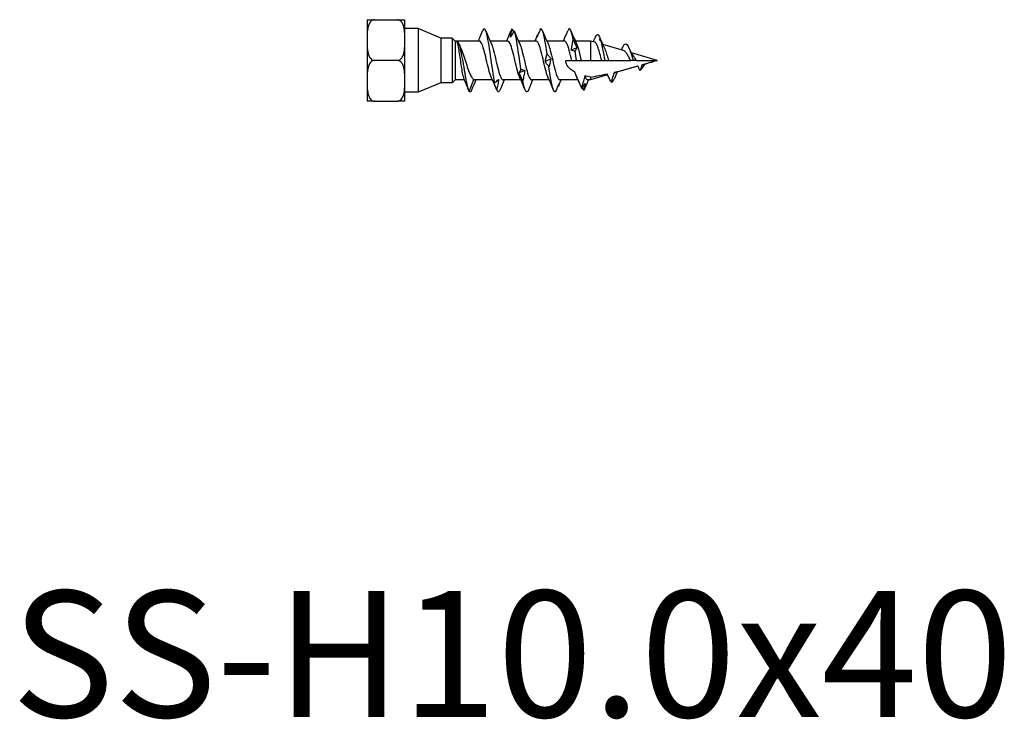
# Model space of a CAD drawing. Units: millimetres. Extents: x 1843 to 2178, y 1261 to 1641.
# Drawn here: x 1922 to 2078, y 1261 to 1372 of the extents above; entities that cross this region are included whole.
import ezdxf

# ---------------------------------------------------------------- set-up
doc = ezdxf.new("R2010")
doc.units = ezdxf.units.MM
doc.layers.add('Part', color=7, linetype='Continuous', lineweight=25)
doc.layers.add('Text', color=7, linetype='Continuous', lineweight=25)
doc.styles.add('Label Text (ANSI)', font='arial.ttf')

msp = doc.modelspace()

# ---------------------------------------------------------------- linework, layer by layer
at = {"layer": 'Part'}
for p, q in [((1977, 1372.11), (1978.19, 1372.11)), ((1977, 1372.11), (1977, 1368.89)), ((1978.19, 1372.11), (1981.81, 1372.11)), ((1981.81, 1372.11), (1983, 1372.11)), ((1983, 1368.89), (1983, 1372.11)), ((1985.1, 1370.7), (1983, 1370.7)), ((1985.1, 1370.7), (1985.1, 1360.62)), ((1988.69, 1369.21), (1985.1, 1370.7)), ((1988.69, 1369.21), (1988.69, 1362.11)), ((1990.52, 1369.21), (1988.69, 1369.21)), ((1990.52, 1369.21), (1990.52, 1362.11)), ((1991, 1368.73), (1990.52, 1369.21)), ((1977, 1368.89), (1977, 1362.43)), ((1983, 1362.43), (1983, 1368.89)), ((1991, 1368.73), (1991, 1362.58)), ((1994.83, 1368.73), (1991, 1368.73)), ((1999.33, 1368.73), (1996.51, 1368.73)), ((2003.83, 1368.73), (2001.01, 1368.73)), ((2008.33, 1368.73), (2005.51, 1368.73)), ((2012.45, 1368.73), (2010.01, 1368.73)), ((2012.45, 1368.73), (2012.45, 1365.66)), ((2013.1, 1368.54), (2012.45, 1368.73)), ((2017.66, 1367.21), (2014.37, 1368.17)), ((2023, 1365.66), (2018.92, 1366.85)), ((1981.81, 1365.66), (1978.19, 1365.66)), ((2008.5, 1365.66), (2009.45, 1365.66)), ((2009.45, 1365.66), (2010.2, 1365.66)), ((2010.2, 1365.66), (2010.95, 1365.66)), ((2010.95, 1365.66), (2012.45, 1365.66)), ((2012.45, 1365.66), (2014.22, 1365.66)), ((2014.22, 1365.66), (2014.7, 1365.66)), ((2014.7, 1365.66), (2015.3, 1365.66)), ((2015.3, 1365.66), (2018.82, 1365.66)), ((2019.94, 1364.77), (2016.41, 1363.74)), ((2019.2, 1365.66), (2018.82, 1365.66)), ((2019.68, 1365.66), (2019.2, 1365.66)), ((2019.68, 1365.66), (2023, 1365.66)), ((2023, 1365.66), (2020.66, 1364.98)), ((2020.95, 1365.06), (2020.7, 1364.5)), ((2015.14, 1363.37), (2012.45, 1362.58)), ((2012.45, 1363.03), (2012.45, 1362.58)), ((1977, 1362.43), (1977, 1359.21)), ((1983, 1359.21), (1983, 1362.43)), ((1988.69, 1362.11), (1985.1, 1360.62)), ((1990.52, 1362.11), (1988.69, 1362.11)), ((1991, 1362.58), (1990.52, 1362.11)), ((1992.45, 1362.58), (1991, 1362.58)), ((1993.2, 1360.74), (1993.95, 1362.63)), ((1996.88, 1362.58), (1994.07, 1362.58)), ((1997, 1362.33), (1997, 1362.35)), ((2001.38, 1362.58), (1998.57, 1362.58)), ((2005.88, 1362.58), (2003.07, 1362.58)), ((2010.46, 1362.58), (2007.57, 1362.58)), ((2012.45, 1362.58), (2011.96, 1362.58)), ((1985.1, 1360.62), (1983, 1360.62)), ((1978.19, 1359.21), (1977, 1359.21)), ((1978.19, 1359.21), (1981.81, 1359.21)), ((1983, 1359.21), (1981.81, 1359.21))]:
    msp.add_line(p, q, dxfattribs=at)
for points, knots in [([(1978.19, 1372.11), (1978.09, 1372.11), (1977.98, 1372.09), (1977.78, 1372), (1977.67, 1371.91), (1977.46, 1371.69), (1977.35, 1371.49), (1977.13, 1370.95), (1977.07, 1370.54), (1977, 1369.7), (1977, 1369.27), (1977, 1368.89)], [0.3976654, 0.3976654, 0.3976654, 0.3976654, 0.4261975, 0.4261975, 0.4642826, 0.4642826, 0.5269758, 0.5269758, 0.6611534, 0.6611534, 0.7953309, 0.7953309, 0.7953309, 0.7953309]), ([(1983, 1368.89), (1983, 1369.27), (1982.99, 1369.7), (1982.93, 1370.54), (1982.87, 1370.95), (1982.65, 1371.49), (1982.54, 1371.69), (1982.33, 1371.91), (1982.21, 1372), (1982.02, 1372.09), (1981.9, 1372.11), (1981.81, 1372.11)], [0.7953309, 0.7953309, 0.7953309, 0.7953309, 0.9295084, 0.9295084, 1.0636859, 1.0636859, 1.1263791, 1.1263791, 1.1644642, 1.1644642, 1.1929963, 1.1929963, 1.1929963, 1.1929963]), ([(1997.26, 1362.11), (1997.04, 1363.21), (1996.82, 1364.85), (1996.59, 1366.39), (1996.37, 1367.94), (1996.15, 1369.35), (1995.92, 1370.08), (1995.72, 1370.73), (1995.52, 1370.83), (1995.32, 1370.35)], [18.060794, 18.060794, 18.060794, 18.060794, 18.997188, 18.997188, 18.997188, 19.933582, 19.933582, 19.933582, 20.773271, 20.773271, 20.773271, 20.773271]), ([(1999.73, 1369.34), (1999.76, 1369.56), (1999.81, 1369.79), (1999.91, 1370.22), (1999.96, 1370.44), (2000.03, 1370.65)], [0, 0, 0, 0, 0.0844013, 0.0844013, 0.1708922, 0.1708922, 0.1708922, 0.1708922]), ([(2004.47, 1370.6), (2004.37, 1370.37), (2004.27, 1370.14), (2004.07, 1369.68), (2003.97, 1369.46), (2003.87, 1369.23)], [0, 0, 0, 0, 0.0771161, 0.0771161, 0.1538838, 0.1538838, 0.1538838, 0.1538838]), ([(2005.55, 1366.71), (2005.32, 1368.24), (2005.1, 1369.58), (2004.88, 1370.22), (2004.74, 1370.61), (2004.6, 1370.75), (2004.47, 1370.6)], [6.495285, 6.495285, 6.495285, 6.495285, 7.430953, 7.430953, 7.430953, 8.006118, 8.006118, 8.006118, 8.006118]), ([(2009.69, 1368.93), (2009.47, 1370.11), (2009.24, 1370.76), (2009.02, 1370.64), (2008.95, 1370.61), (2008.89, 1370.51), (2008.82, 1370.35)], [0.71253, 0.71253, 0.71253, 0.71253, 1.648198, 1.648198, 1.648198, 1.923715, 1.923715, 1.923715, 1.923715]), ([(2000.32, 1370.36), (2000.23, 1370.18), (2000.13, 1370), (1999.93, 1369.66), (1999.83, 1369.5), (1999.73, 1369.34)], [0, 0, 0, 0, 0.0771161, 0.0771161, 0.1538838, 0.1538838, 0.1538838, 0.1538838]), ([(2001.41, 1364.24), (2001.18, 1365.73), (2000.96, 1367.43), (2000.74, 1368.67), (2000.6, 1369.44), (2000.46, 1370.03), (2000.32, 1370.36)], [12.27804, 12.27804, 12.27804, 12.27804, 13.213707, 13.213707, 13.213707, 13.788873, 13.788873, 13.788873, 13.788873]), ([(2003.87, 1369.23), (2003.9, 1369.35), (2003.95, 1369.47), (2004.03, 1369.65), (2004.08, 1369.73), (2004.12, 1369.8)], [0, 0, 0, 0, 0.0844013, 0.0844013, 0.1477992, 0.1477992, 0.1477992, 0.1477992]), ([(2013.25, 1369.42), (2013.29, 1369.52), (2013.34, 1369.6), (2013.38, 1369.66), (2013.57, 1369.9), (2013.75, 1369.7), (2013.94, 1369.15)], [4.2598303, 4.2598303, 4.2598303, 4.2598303, 4.4431876, 4.4431876, 4.4431876, 5.2232194, 5.2232194, 5.2232194, 5.2232194]), ([(1977, 1368.89), (1977, 1368.5), (1977, 1368.07), (1977.07, 1367.23), (1977.13, 1366.82), (1977.35, 1366.28), (1977.46, 1366.08), (1977.67, 1365.86), (1977.78, 1365.77), (1977.98, 1365.68), (1978.09, 1365.66), (1978.19, 1365.66)], [0.7953309, 0.7953309, 0.7953309, 0.7953309, 0.9295084, 0.9295084, 1.0636859, 1.0636859, 1.1263791, 1.1263791, 1.1644642, 1.1644642, 1.1929963, 1.1929963, 1.1929963, 1.1929963]), ([(1981.81, 1365.66), (1981.9, 1365.66), (1982.02, 1365.68), (1982.21, 1365.77), (1982.33, 1365.86), (1982.54, 1366.08), (1982.65, 1366.28), (1982.87, 1366.82), (1982.93, 1367.23), (1982.99, 1368.07), (1983, 1368.5), (1983, 1368.89)], [0.3976654, 0.3976654, 0.3976654, 0.3976654, 0.4261975, 0.4261975, 0.4642826, 0.4642826, 0.5269758, 0.5269758, 0.6611534, 0.6611534, 0.7953309, 0.7953309, 0.7953309, 0.7953309]), ([(1992.37, 1362.77), (1992.34, 1362.85), (1992.31, 1362.95), (1992.22, 1363.28), (1992.16, 1363.57), (1992.05, 1364.23), (1991.99, 1364.6), (1991.88, 1365.39), (1991.82, 1365.8), (1991.7, 1366.6), (1991.65, 1366.98), (1991.54, 1367.63), (1991.48, 1367.9), (1991.38, 1368.35), (1991.33, 1368.51), (1991.27, 1368.62)], [0.0549366, 0.0549366, 0.0549366, 0.0549366, 0.1225646, 0.1225646, 0.2451292, 0.2451292, 0.3676937, 0.3676937, 0.4902583, 0.4902583, 0.6128229, 0.6128229, 0.7251104, 0.7251104, 0.837398, 0.837398, 0.837398, 0.837398]), ([(1993.2, 1360.74), (1992.98, 1361.21), (1992.77, 1362.36), (1992.55, 1363.63), (1992.33, 1364.89), (1992.11, 1366.24), (1991.9, 1367.18), (1991.69, 1368.07), (1991.48, 1368.57), (1991.27, 1368.62)], [0, 0, 0, 0, 0.909563, 0.909563, 0.909563, 1.819127, 1.819127, 1.819127, 2.687807, 2.687807, 2.687807, 2.687807]), ([(1991.69, 1368.02), (1991.82, 1367.76), (1991.95, 1367.43), (1992.22, 1366.69), (1992.36, 1366.28), (1992.63, 1365.43), (1992.77, 1365.01), (1993.04, 1364.22), (1993.17, 1363.86), (1993.42, 1363.31), (1993.52, 1363.11), (1993.74, 1362.8), (1993.84, 1362.69), (1993.95, 1362.63)], [0.1344544, 0.1344544, 0.1344544, 0.1344544, 0.2654729, 0.2654729, 0.3982094, 0.3982094, 0.5309458, 0.5309458, 0.6636823, 0.6636823, 0.7675465, 0.7675465, 0.8714107, 0.8714107, 0.8714107, 0.8714107]), ([(1996.69, 1363.02), (1996.65, 1363.11), (1996.61, 1363.2), (1996.58, 1363.3), (1996.32, 1364), (1996.07, 1365.16), (1995.82, 1366.22), (1995.57, 1367.29), (1995.31, 1368.22), (1995.06, 1368.57), (1994.98, 1368.68), (1994.9, 1368.73), (1994.83, 1368.73)], [17.818389, 17.818389, 17.818389, 17.818389, 17.975821, 17.975821, 17.975821, 19.033223, 19.033223, 19.033223, 20.090624, 20.090624, 20.090624, 20.420352, 20.420352, 20.420352, 20.420352]), ([(1996.71, 1368.29), (1996.8, 1368.1), (1996.89, 1367.84), (1996.98, 1367.54), (1997.23, 1366.68), (1997.48, 1365.46), (1997.73, 1364.46), (1997.99, 1363.46), (1998.24, 1362.73), (1998.49, 1362.6), (1998.52, 1362.59), (1998.55, 1362.58), (1998.57, 1362.59)], [-19.880723, -19.880723, -19.880723, -19.880723, -19.506873, -19.506873, -19.506873, -18.449472, -18.449472, -18.449472, -17.39207, -17.39207, -17.39207, -17.27876, -17.27876, -17.27876, -17.27876]), ([(2001.19, 1363.02), (2001.17, 1363.07), (2001.14, 1363.13), (2001.12, 1363.19), (2000.87, 1363.83), (2000.62, 1364.96), (2000.36, 1366.03), (2000.11, 1367.11), (1999.86, 1368.09), (1999.61, 1368.5), (1999.51, 1368.65), (1999.42, 1368.73), (1999.33, 1368.73)], [11.535204, 11.535204, 11.535204, 11.535204, 11.631414, 11.631414, 11.631414, 12.688815, 12.688815, 12.688815, 13.746216, 13.746216, 13.746216, 14.137167, 14.137167, 14.137167, 14.137167]), ([(2001.21, 1368.29), (2001.31, 1368.06), (2001.42, 1367.75), (2001.52, 1367.39), (2001.77, 1366.49), (2002.03, 1365.26), (2002.28, 1364.29), (2002.53, 1363.32), (2002.78, 1362.64), (2003.04, 1362.59), (2003.05, 1362.59), (2003.06, 1362.58), (2003.07, 1362.58)], [-13.597537, -13.597537, -13.597537, -13.597537, -13.162465, -13.162465, -13.162465, -12.105064, -12.105064, -12.105064, -11.047663, -11.047663, -11.047663, -10.995574, -10.995574, -10.995574, -10.995574]), ([(2005.69, 1363.02), (2005.68, 1363.04), (2005.67, 1363.06), (2005.66, 1363.08), (2005.41, 1363.67), (2005.16, 1364.77), (2004.91, 1365.85), (2004.65, 1366.93), (2004.4, 1367.95), (2004.15, 1368.43), (2004.04, 1368.63), (2003.93, 1368.73), (2003.83, 1368.72)], [5.252019, 5.252019, 5.252019, 5.252019, 5.287006, 5.287006, 5.287006, 6.344408, 6.344408, 6.344408, 7.401809, 7.401809, 7.401809, 7.853982, 7.853982, 7.853982, 7.853982]), ([(2005.71, 1368.29), (2005.83, 1368.03), (2005.95, 1367.66), (2006.06, 1367.23), (2006.32, 1366.29), (2006.57, 1365.06), (2006.82, 1364.12), (2007.07, 1363.19), (2007.32, 1362.58), (2007.57, 1362.58)], [-7.314352, -7.314352, -7.314352, -7.314352, -6.818058, -6.818058, -6.818058, -5.760656, -5.760656, -5.760656, -4.712389, -4.712389, -4.712389, -4.712389]), ([(2009.45, 1365.66), (2009.2, 1366.74), (2008.95, 1367.81), (2008.69, 1368.34), (2008.57, 1368.6), (2008.45, 1368.72), (2008.33, 1368.72)], [0, 0, 0, 0, 1.057401, 1.057401, 1.057401, 1.570796, 1.570796, 1.570796, 1.570796]), ([(2009.39, 1367.29), (2009.43, 1367.56), (2009.47, 1367.83), (2009.57, 1368.37), (2009.63, 1368.65), (2009.69, 1368.93)], [0, 0, 0, 0, 0.0844013, 0.0844013, 0.1708922, 0.1708922, 0.1708922, 0.1708922]), ([(2009.69, 1368.93), (2009.79, 1368.72), (2009.89, 1368.51), (2010.09, 1368.08), (2010.19, 1367.87), (2010.29, 1367.65)], [0, 0, 0, 0, 0.0771161, 0.0771161, 0.1538838, 0.1538838, 0.1538838, 0.1538838]), ([(2010.29, 1367.65), (2010.25, 1367.57), (2010.21, 1367.49), (2010.11, 1367.32), (2010.05, 1367.22), (2009.99, 1367.12)], [0, 0, 0, 0, 0.0844013, 0.0844013, 0.1708922, 0.1708922, 0.1708922, 0.1708922]), ([(2010.21, 1368.29), (2010.34, 1367.99), (2010.48, 1367.57), (2010.61, 1367.06), (2010.72, 1366.63), (2010.83, 1366.14), (2010.95, 1365.66)], [-1.031167, -1.031167, -1.031167, -1.031167, -0.47365, -0.47365, -0.47365, 0, 0, 0, 0]), ([(2014.22, 1365.66), (2014.19, 1365.75), (2014.17, 1365.84), (2014.05, 1366.29), (2013.95, 1366.63), (2013.76, 1367.28), (2013.67, 1367.58), (2013.48, 1368.08), (2013.38, 1368.27), (2013.23, 1368.47), (2013.17, 1368.53), (2013.1, 1368.54)], [0.1816993, 0.1816993, 0.1816993, 0.1816993, 0.2102175, 0.2102175, 0.3197307, 0.3197307, 0.4321896, 0.4321896, 0.5476004, 0.5476004, 0.6252056, 0.6252056, 0.6252056, 0.6252056]), ([(2014.59, 1367.69), (2014.65, 1367.57), (2014.71, 1367.43), (2014.86, 1367.03), (2014.96, 1366.74), (2015.14, 1366.18), (2015.22, 1365.92), (2015.3, 1365.66)], [0.853774, 0.853774, 0.853774, 0.853774, 0.9141945, 0.9141945, 1.0149201, 1.0149201, 1.097061, 1.097061, 1.097061, 1.097061]), ([(2017.61, 1367.87), (2017.69, 1368.04), (2017.77, 1368.16), (2017.85, 1368.22), (2018.09, 1368.42), (2018.34, 1368.11), (2018.58, 1367.51), (2018.79, 1367), (2018.99, 1366.29), (2019.2, 1365.66)], [3.367203, 3.367203, 3.367203, 3.367203, 3.703553, 3.703553, 3.703553, 4.720408, 4.720408, 4.720408, 5.585054, 5.585054, 5.585054, 5.585054]), ([(2005.25, 1365.47), (2005.28, 1365.67), (2005.33, 1365.87), (2005.43, 1366.28), (2005.49, 1366.49), (2005.55, 1366.71)], [0, 0, 0, 0, 0.0844013, 0.0844013, 0.1708922, 0.1708922, 0.1708922, 0.1708922]), ([(2005.55, 1366.71), (2005.65, 1366.59), (2005.75, 1366.45), (2005.94, 1366.17), (2006.04, 1366.03), (2006.14, 1365.88)], [0, 0, 0, 0, 0.0771161, 0.0771161, 0.1538838, 0.1538838, 0.1538838, 0.1538838]), ([(2006.14, 1365.88), (2006.11, 1365.68), (2006.07, 1365.48), (2005.96, 1365.07), (2005.91, 1364.86), (2005.85, 1364.64)], [0, 0, 0, 0, 0.0844013, 0.0844013, 0.1708922, 0.1708922, 0.1708922, 0.1708922]), ([(2009.99, 1367.12), (2009.89, 1367.13), (2009.79, 1367.15), (2009.59, 1367.21), (2009.49, 1367.24), (2009.39, 1367.29)], [0, 0, 0, 0, 0.0771161, 0.0771161, 0.1538838, 0.1538838, 0.1538838, 0.1538838]), ([(2018.82, 1365.66), (2018.71, 1365.84), (2018.6, 1366.03), (2018.39, 1366.41), (2018.28, 1366.58), (2018.07, 1366.89), (2017.97, 1367.02), (2017.8, 1367.16), (2017.73, 1367.2), (2017.66, 1367.21)], [0, 0, 0, 0, 0.0650517, 0.0650517, 0.1326519, 0.1326519, 0.202882, 0.202882, 0.2494616, 0.2494616, 0.2494616, 0.2494616]), ([(2019.26, 1366.28), (2019.27, 1366.27), (2019.28, 1366.26), (2019.35, 1366.15), (2019.42, 1366.05), (2019.55, 1365.85), (2019.61, 1365.75), (2019.68, 1365.66)], [0.88114592, 0.88114592, 0.88114592, 0.88114592, 0.88537803, 0.88537803, 0.92239171, 0.92239171, 0.95805294, 0.95805294, 0.95805294, 0.95805294]), ([(1978.19, 1365.66), (1978.09, 1365.66), (1977.98, 1365.63), (1977.78, 1365.55), (1977.67, 1365.46), (1977.46, 1365.23), (1977.35, 1365.04), (1977.13, 1364.5), (1977.07, 1364.09), (1977, 1363.25), (1977, 1362.82), (1977, 1362.43)], [0.3976654, 0.3976654, 0.3976654, 0.3976654, 0.4261975, 0.4261975, 0.4642826, 0.4642826, 0.5269758, 0.5269758, 0.6611534, 0.6611534, 0.7953309, 0.7953309, 0.7953309, 0.7953309]), ([(1983, 1362.43), (1983, 1362.82), (1982.99, 1363.25), (1982.93, 1364.09), (1982.87, 1364.5), (1982.65, 1365.04), (1982.54, 1365.23), (1982.33, 1365.46), (1982.21, 1365.55), (1982.02, 1365.63), (1981.9, 1365.66), (1981.81, 1365.66)], [0.7953309, 0.7953309, 0.7953309, 0.7953309, 0.9295084, 0.9295084, 1.0636859, 1.0636859, 1.1263791, 1.1263791, 1.1644642, 1.1644642, 1.1929963, 1.1929963, 1.1929963, 1.1929963]), ([(2005.85, 1364.64), (2005.75, 1364.77), (2005.65, 1364.9), (2005.45, 1365.17), (2005.35, 1365.32), (2005.25, 1365.47)], [0, 0, 0, 0, 0.0771161, 0.0771161, 0.1538838, 0.1538838, 0.1538838, 0.1538838]), ([(2006.93, 1360.71), (2006.7, 1360.49), (2006.48, 1361.03), (2006.26, 1362.14), (2006.12, 1362.83), (2005.98, 1363.7), (2005.85, 1364.64)], [4.5677, 4.5677, 4.5677, 4.5677, 5.503368, 5.503368, 5.503368, 6.078533, 6.078533, 6.078533, 6.078533]), ([(2009.96, 1363.82), (2009.72, 1363.94), (2009.49, 1364.09), (2009.09, 1364.41), (2008.89, 1364.62), (2008.66, 1364.98), (2008.6, 1365.11), (2008.52, 1365.38), (2008.5, 1365.52), (2008.5, 1365.66)], [2.7867329, 2.7867329, 2.7867329, 2.7867329, 2.8637213, 2.8637213, 2.9477909, 2.9477909, 2.9898257, 2.9898257, 3.0318605, 3.0318605, 3.0318605, 3.0318605]), ([(2020.28, 1364.08), (2020.21, 1364.24), (2020.13, 1364.41), (2020.01, 1364.64), (2019.97, 1364.71), (2019.94, 1364.78)], [-0.08859452, -0.08859452, -0.08859452, -0.08859452, -0.04633557, -0.04633557, -0.02647675, -0.02647675, -0.02647675, -0.02647675]), ([(2020.59, 1364.96), (2020.57, 1364.89), (2020.54, 1364.8), (2020.43, 1364.5), (2020.35, 1364.26), (2020.28, 1364.08)], [-0.09099512, -0.09099512, -0.09099512, -0.09099512, -0.05877854, -0.05877854, 0, 0, 0, 0]), ([(2001.11, 1363.7), (2001.14, 1363.77), (2001.19, 1363.85), (2001.29, 1364.03), (2001.34, 1364.13), (2001.41, 1364.24)], [0, 0, 0, 0, 0.0844013, 0.0844013, 0.1708922, 0.1708922, 0.1708922, 0.1708922]), ([(2001.7, 1362.42), (2001.61, 1362.62), (2001.51, 1362.83), (2001.31, 1363.26), (2001.21, 1363.48), (2001.11, 1363.7)], [0, 0, 0, 0, 0.0771161, 0.0771161, 0.1538838, 0.1538838, 0.1538838, 0.1538838]), ([(2001.41, 1364.24), (2001.5, 1364.22), (2001.6, 1364.2), (2001.8, 1364.14), (2001.9, 1364.1), (2002, 1364.05)], [0, 0, 0, 0, 0.0771161, 0.0771161, 0.1538838, 0.1538838, 0.1538838, 0.1538838]), ([(2002, 1364.05), (2001.97, 1363.79), (2001.92, 1363.52), (2001.82, 1362.97), (2001.77, 1362.7), (2001.7, 1362.42)], [0, 0, 0, 0, 0.0844013, 0.0844013, 0.1708922, 0.1708922, 0.1708922, 0.1708922]), ([(2011, 1361.35), (2010.83, 1361.76), (2010.67, 1362.15), (2010.28, 1363.06), (2010.11, 1363.44), (2009.96, 1363.82)], [-0.2592294, -0.2592294, -0.2592294, -0.2592294, -0.1536314, -0.1536314, -0.0274844, -0.0274844, -0.0274844, -0.0274844]), ([(2010.23, 1363.09), (2010.23, 1363.1), (2010.23, 1363.1), (2010.13, 1363.3), (2010.05, 1363.54), (2009.96, 1363.82)], [0.8936776, 0.8936776, 0.8936776, 0.8936776, 0.8966631, 0.8966631, 1.0039663, 1.0039663, 1.0039663, 1.0039663]), ([(2011.53, 1363.23), (2011.47, 1362.94), (2011.39, 1362.64), (2011.22, 1362.02), (2011.11, 1361.68), (2011, 1361.35)], [-0.1917976, -0.1917976, -0.1917976, -0.1917976, -0.1047275, -0.1047275, 0, 0, 0, 0]), ([(2011.53, 1363.23), (2011.59, 1363.05), (2011.65, 1362.91), (2011.79, 1362.66), (2011.87, 1362.58), (2011.96, 1362.58)], [0.2862894, 0.2862894, 0.2862894, 0.2862894, 0.3761079, 0.3761079, 0.4950599, 0.4950599, 0.4950599, 0.4950599]), ([(2015.67, 1362.25), (2015.57, 1362.47), (2015.47, 1362.68), (2015.28, 1363.1), (2015.17, 1363.32), (2015.06, 1363.53)], [-0.1436288, -0.1436288, -0.1436288, -0.1436288, -0.0728926, -0.0728926, -0.0026971, -0.0026971, -0.0026971, -0.0026971]), ([(2016.18, 1363.78), (2016.11, 1363.54), (2016.02, 1363.27), (2015.85, 1362.78), (2015.76, 1362.51), (2015.67, 1362.25)], [-0.1562904, -0.1562904, -0.1562904, -0.1562904, -0.0812105, -0.0812105, 0, 0, 0, 0]), ([(2016.66, 1363.81), (2016.5, 1363.49), (2016.35, 1363.15), (2016.19, 1362.77), (2016.17, 1362.72), (2016.14, 1362.67)], [0.0598566, 0.0598566, 0.0598566, 0.0598566, 0.1689561, 0.1689561, 0.1859065, 0.1859065, 0.1859065, 0.1859065]), ([(2016.18, 1363.78), (2016.24, 1363.74), (2016.31, 1363.72), (2016.39, 1363.73), (2016.4, 1363.74), (2016.41, 1363.74)], [0.11650522, 0.11650522, 0.11650522, 0.11650522, 0.17480478, 0.17480478, 0.18702507, 0.18702507, 0.18702507, 0.18702507]), ([(1977, 1362.43), (1977, 1362.05), (1977, 1361.62), (1977.07, 1360.78), (1977.13, 1360.36), (1977.35, 1359.83), (1977.46, 1359.63), (1977.67, 1359.41), (1977.78, 1359.32), (1977.98, 1359.23), (1978.09, 1359.21), (1978.19, 1359.21)], [0.7953309, 0.7953309, 0.7953309, 0.7953309, 0.9295084, 0.9295084, 1.0636859, 1.0636859, 1.1263791, 1.1263791, 1.1644642, 1.1644642, 1.1929963, 1.1929963, 1.1929963, 1.1929963]), ([(1981.81, 1359.21), (1981.9, 1359.21), (1982.02, 1359.23), (1982.21, 1359.32), (1982.33, 1359.41), (1982.54, 1359.63), (1982.65, 1359.83), (1982.87, 1360.36), (1982.93, 1360.78), (1982.99, 1361.62), (1983, 1362.05), (1983, 1362.43)], [0.3976654, 0.3976654, 0.3976654, 0.3976654, 0.4261975, 0.4261975, 0.4642826, 0.4642826, 0.5269758, 0.5269758, 0.6611534, 0.6611534, 0.7953309, 0.7953309, 0.7953309, 0.7953309]), ([(1997.26, 1362.11), (1997.36, 1362.21), (1997.46, 1362.31), (1997.66, 1362.48), (1997.76, 1362.56), (1997.86, 1362.62)], [0, 0, 0, 0, 0.0771161, 0.0771161, 0.1538838, 0.1538838, 0.1538838, 0.1538838]), ([(1997.86, 1362.62), (1997.83, 1362.35), (1997.78, 1362.08), (1997.68, 1361.53), (1997.62, 1361.26), (1997.56, 1360.99)], [0, 0, 0, 0, 0.0844013, 0.0844013, 0.1708922, 0.1708922, 0.1708922, 0.1708922]), ([(2002.58, 1360.97), (2002.42, 1360.61), (2002.27, 1360.56), (2002.12, 1360.87), (2001.98, 1361.14), (2001.84, 1361.69), (2001.7, 1362.42)], [10.642656, 10.642656, 10.642656, 10.642656, 11.286122, 11.286122, 11.286122, 11.861288, 11.861288, 11.861288, 11.861288]), ([(2006.93, 1360.71), (2007.03, 1360.94), (2007.13, 1361.17), (2007.32, 1361.63), (2007.42, 1361.85), (2007.52, 1362.08)], [0, 0, 0, 0, 0.0771161, 0.0771161, 0.1538838, 0.1538838, 0.1538838, 0.1538838]), ([(2007.52, 1362.08), (2007.49, 1361.95), (2007.45, 1361.84), (2007.35, 1361.64), (2007.31, 1361.56), (2007.26, 1361.47)], [0, 0, 0, 0, 0.0844013, 0.0844013, 0.1565817, 0.1565817, 0.1565817, 0.1565817]), ([(1993.58, 1360.98), (1993.46, 1360.71), (1993.35, 1360.6), (1993.24, 1360.69), (1993.23, 1360.7), (1993.21, 1360.72), (1993.2, 1360.74)], [23.2090262, 23.2090262, 23.2090262, 23.2090262, 23.679158, 23.679158, 23.679158, 23.7364778, 23.7364778, 23.7364778, 23.7364778]), ([(1998.08, 1360.97), (1998.04, 1360.89), (1998.01, 1360.82), (1997.97, 1360.77), (1997.84, 1360.57), (1997.7, 1360.65), (1997.56, 1360.99)], [16.9258409, 16.9258409, 16.9258409, 16.9258409, 17.068877, 17.068877, 17.068877, 17.6440427, 17.6440427, 17.6440427, 17.6440427])]:
    msp.add_open_spline(points, degree=3, knots=knots, dxfattribs=at)
for points in [[(2000.03, 1370.65), (1999.96, 1370.62), (1999.89, 1370.51), (1999.82, 1370.34)], [(2000.03, 1370.65), (2000.09, 1370.49), (2000.16, 1370.34), (2000.23, 1370.19)], [(1994.63, 1368.73), (1994.87, 1369.27), (1995.1, 1369.81), (1995.32, 1370.35)], [(1995.83, 1370.35), (1996.11, 1369.66), (1996.4, 1368.97), (1996.71, 1368.3)], [(1999.13, 1368.73), (1999.37, 1369.27), (1999.6, 1369.81), (1999.82, 1370.35)], [(2000.33, 1370.35), (2000.61, 1369.66), (2000.9, 1368.97), (2001.21, 1368.3)], [(2003.63, 1368.73), (2003.74, 1368.98), (2003.85, 1369.23), (2003.96, 1369.48)], [(2004.83, 1370.35), (2005.11, 1369.66), (2005.4, 1368.97), (2005.71, 1368.3)], [(2008.13, 1368.73), (2008.37, 1369.27), (2008.6, 1369.81), (2008.82, 1370.35)], [(2009.33, 1370.35), (2009.61, 1369.66), (2009.9, 1368.97), (2010.21, 1368.3)], [(2012.89, 1368.61), (2013.01, 1368.88), (2013.13, 1369.15), (2013.25, 1369.42)], [(2013.85, 1369.38), (2014.09, 1368.81), (2014.34, 1368.24), (2014.59, 1367.69)], [(2013.9, 1368.8), (2013.91, 1368.92), (2013.92, 1369.03), (2013.94, 1369.15)], [(2013.94, 1369.15), (2013.98, 1369.05), (2014.02, 1368.95), (2014.07, 1368.84)], [(1991.54, 1368.31), (1991.59, 1368.22), (1991.64, 1368.12), (1991.69, 1368.02)], [(2010.29, 1367.65), (2009.99, 1367.53), (2009.69, 1367.41), (2009.39, 1367.29)], [(2014.02, 1368.9), (2013.98, 1368.87), (2013.94, 1368.83), (2013.9, 1368.8)], [(2014.02, 1368.9), (2014.24, 1368.12), (2014.47, 1366.86), (2014.7, 1365.66)], [(2014.07, 1368.84), (2014.05, 1368.86), (2014.03, 1368.88), (2014.02, 1368.9)], [(2017.32, 1367.31), (2017.42, 1367.5), (2017.52, 1367.69), (2017.61, 1367.88)], [(2018.48, 1367.73), (2018.72, 1367.22), (2018.97, 1366.7), (2019.26, 1366.28)], [(2006.14, 1365.88), (2005.85, 1365.74), (2005.55, 1365.61), (2005.25, 1365.47)], [(2010.2, 1365.66), (2010.13, 1366.15), (2010.06, 1366.65), (2009.99, 1367.12)], [(2016.18, 1363.78), (2017.44, 1364.09), (2018.7, 1364.43), (2019.94, 1364.78)], [(2020.28, 1364.08), (2020.42, 1364.14), (2020.56, 1364.3), (2020.7, 1364.5)], [(2020.59, 1364.96), (2021.41, 1365.2), (2022.22, 1365.43), (2023, 1365.66)], [(2020.59, 1364.96), (2020.62, 1364.97), (2020.64, 1364.97), (2020.66, 1364.98)], [(2020.7, 1364.5), (2020.76, 1364.61), (2020.82, 1364.72), (2020.88, 1364.82)], [(2021.02, 1365.08), (2020.97, 1365), (2020.92, 1364.91), (2020.88, 1364.82)], [(1993.16, 1360.82), (1992.9, 1361.47), (1992.64, 1362.12), (1992.37, 1362.77)], [(1997.57, 1360.97), (1997.29, 1361.66), (1997, 1362.35), (1996.69, 1363.02)], [(2002, 1364.05), (2001.7, 1363.93), (2001.41, 1363.81), (2001.11, 1363.7)], [(2002.07, 1360.97), (2001.79, 1361.66), (2001.5, 1362.35), (2001.19, 1363.02)], [(2006.57, 1360.97), (2006.29, 1361.66), (2006, 1362.35), (2005.69, 1363.02)], [(2011.04, 1361.27), (2010.78, 1361.88), (2010.51, 1362.49), (2010.23, 1363.09)], [(2012.45, 1363.03), (2012.14, 1363.09), (2011.83, 1363.15), (2011.53, 1363.23)], [(2012.45, 1363.03), (2013.31, 1363.16), (2014.18, 1363.33), (2015.06, 1363.53)], [(1994.26, 1362.58), (1994.03, 1362.05), (1993.8, 1361.51), (1993.58, 1360.97)], [(1993.95, 1362.63), (1993.99, 1362.6), (1994.03, 1362.59), (1994.07, 1362.59)], [(1997, 1362.35), (1997.07, 1362.25), (1997.16, 1362.17), (1997.26, 1362.11)], [(1997.56, 1360.99), (1997.38, 1361.44), (1997.19, 1361.88), (1997, 1362.33)], [(1998.76, 1362.58), (1998.53, 1362.05), (1998.3, 1361.51), (1998.08, 1360.97)], [(2003.26, 1362.58), (2003.03, 1362.05), (2002.8, 1361.51), (2002.58, 1360.97)], [(2007.76, 1362.58), (2007.65, 1362.33), (2007.54, 1362.07), (2007.43, 1361.81)], [(2011, 1361.35), (2011.03, 1361.27), (2011.06, 1361.2), (2011.09, 1361.15)], [(2011.09, 1361.15), (2011.25, 1361.44), (2011.41, 1361.72), (2011.57, 1361.98)], [(2011.34, 1360.97), (2011.29, 1361.08), (2011.23, 1361.2), (2011.18, 1361.31)], [(2011.57, 1361.98), (2011.51, 1361.63), (2011.43, 1361.29), (2011.34, 1360.97)], [(2011.34, 1360.97), (2011.42, 1361), (2011.49, 1361.11), (2011.57, 1361.3)], [(2012.11, 1362.58), (2011.93, 1362.16), (2011.75, 1361.73), (2011.57, 1361.29)], [(2015.67, 1362.25), (2015.83, 1362.14), (2015.98, 1362.31), (2016.14, 1362.67)]]:
    msp.add_open_spline(points, degree=3, dxfattribs=at)

# ---------------------------------------------------------------- texts
at = {"layer": 'Text', "insert": (2000, 1269.02), "char_height": 20, "width": 343.6746, "attachment_point": 5, "style": 'Label Text (ANSI)'}
msp.add_mtext('{SS-H10.0x40}', dxfattribs=at)

doc.saveas('drawing.dxf')
